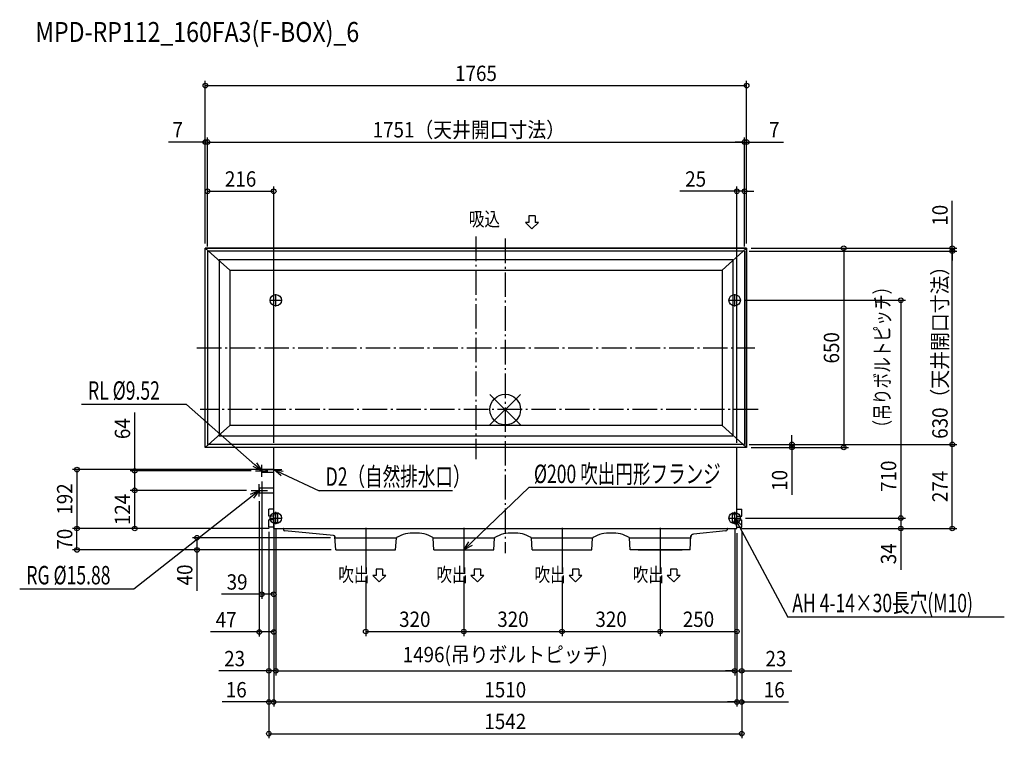
# Model space of a CAD drawing. Extents: x -1583 to 1627, y -1072 to 1271.
import ezdxf
from ezdxf.enums import TextEntityAlignment as Align

# ---------------------------------------------------------------- set-up
doc = ezdxf.new("R2010")
doc.units = 0
doc.header["$LTSCALE"] = 20
doc.header["$PDMODE"] = 3
doc.header["$PDSIZE"] = -2
doc.linetypes.add('DASHDOT', pattern=[5.5, 4, -0.6, 0.3, -0.6])
doc.layers.get('DEFPOINTS').update_dxf_attribs({"linetype": 'CONTINUOUS'})
for name, color, linetype in [('ARRANGE', 1, 'CONTINUOUS'), ('BASIS', 6, 'DASHDOT'), ('DETAIL', 5, 'CONTINUOUS'), ('ETC', 61, 'CONTINUOUS'), ('FIX', 11, 'CONTINUOUS'), ('NOTE', 4, 'CONTINUOUS'), ('OUTLINE', 3, 'CONTINUOUS'), ('SIZE', 30, 'CONTINUOUS')]:
    doc.layers.add(name, color=color, linetype=linetype)
doc.styles.get("Standard").update_dxf_attribs({"font": 'SIMPLEX', "width": 0.9, "bigfont": 'BIGFONT'})
doc.styles.add('STANDARD1', font='MONOTXT', dxfattribs={"bigfont": 'BIGFONT'})

msp = doc.modelspace()

# ---------------------------------------------------------------- linework, layer by layer
at = {"layer": 'ARRANGE', "color": 1, "linetype": 'CONTINUOUS'}
for p, q in [((50.03735, -49.522353), (-50.03735, 49.522353)), ((49.963763, 49.596595), (-49.963763, -49.596595))]:
    msp.add_line(p, q, dxfattribs=at)
msp.add_circle((0, 0), 50, dxfattribs=at)
at = {"layer": 'BASIS', "color": 6, "linetype": 'DASHDOT'}
for p, q in [((-95.499906, 564.24075), (-95.499906, -161.24075)), ((0, 557.389851), (0, -468.389851)), ((-1005.126638, 201.5), (814.126826, 201.5)), ((825, 0), (-994.856923, 0))]:
    msp.add_line(p, q, dxfattribs=at)
at = {"layer": 'DEFPOINTS', "color": 7, "linetype": 'CONTINUOUS'}
for p in [(787.00003, 1056.397699), (-977.999906, 872.23101), (780.00003, 872.23101), (787.00003, 872.23101), (-755, 711.907597), (780.00003, 711.907597), (-977.999906, 526.5), (-977.999906, 526.5), (-970.999906, 516.5), (-970.999906, 516.5), (-970.999906, 516.5), (780.00003, 531.5), (780.00003, 516.5), (780.00003, 516.5), (780.00003, 516.5), (780.00003, 516.5), (787.00003, 526.5), (787.00003, 526.5), (787.00003, 526.5), (787.00003, 526.5), (1457.326253, 526.5), (1457.326253, 516.5), (768.076405, 356.5), (-755, -123.5), (755, -123.5), (780.00003, -113.5), (780.00003, -113.5), (780.00003, -113.5), (787.00003, -123.5), (787.00003, -123.5), (934.560208, -123.5), (1103.560247, -123.5), (1457.326253, -113.5), (-1208.157679, -199.5), (-814.000958, -199.5), (-794, -219.5), (-781.661305, -195.5), (-1208.157679, -263.5), (-828.661335, -263.5), (-828.661335, -263.5), (-802, -283.5), (-755, -336.269023), (-771, -383.003533), (-771, -383.003533), (-771, -383.003533), (-748, -373.5), (-748, -373.5), (748, -373.5), (748, -373.5), (768.076405, -353.5), (768.076405, -353.5), (771, -383.003533), (771, -383.003533), (771, -383.003533), (1289.615222, -353.5), (-1396.526527, -387.5), (-1396.526527, -387.5), (-755, -387.5), (-755, -387.5), (-755, -387.5), (-755, -387.5), (-755, -387.5), (-755, -387.5), (755, -387.5), (755, -387.5), (755, -387.5), (755, -387.5), (755, -387.5), (1289.615222, -387.5), (-554.993792, -417.499887), (-1005.093424, -457.499887), (-552.49997, -457.499887), (-552.49997, -457.499887), (-455, -529.444515), (-135, -529.444515), (-135, -529.444515), (185, -529.444515), (185, -529.444515), (505, -529.444515), (505, -529.444515), (-755, -601.888551), (-755, -724.901596), (-135, -723.441517), (185, -723.441517), (505, -723.441517), (755, -723.441517), (-771, -851.616099), (748, -851.616099), (771, -851.616099), (-771, -953.175602), (755, -953.175602), (771, -953.175602), (771, -1056.562818)]:
    msp.add_point(p, dxfattribs=at)
at = {"layer": 'DETAIL', "color": 5, "linetype": 'CONTINUOUS'}
for p, q in [((-977.999906, -123.5), (-977.999906, 526.5)), ((-977.999906, 526.5), (787.00003, 526.5)), ((-977.999906, 526.5), (-897.999906, 454.5)), ((-970.999906, 516.5), (-970.999906, -113.5)), ((780.00003, 516.5), (-970.999906, 516.5)), ((707.000094, 454.5), (787.000094, 526.5)), ((780.00003, 516.5), (780.00003, -113.5)), ((787.00003, 526.5), (787.00003, -123.5)), ((-932.999906, 489.5), (742.000094, 489.5)), ((-932.999906, 489.5), (-932.999906, -86.5)), ((742.000094, 489.5), (742.000094, -86.5)), ((-897.999906, 454.5), (707.000094, 454.5)), ((-897.999906, 454.5), (-897.999906, -51.5)), ((707.000094, 454.5), (707.000094, -51.5)), ((-977.999906, -123.5), (-897.999906, -51.5)), ((707.000094, -51.5), (-897.999906, -51.5)), ((707.000094, -51.5), (787.000094, -123.5)), ((742.000094, -86.5), (-932.999906, -86.5)), ((755, -123.5), (-977.999906, -123.5)), ((780.00003, -113.5), (-970.999906, -113.5)), ((-755, -387.5), (-755, -123.5)), ((755, -387.5), (755, -123.5)), ((787.00003, -123.5), (755, -123.5)), ((-755, -194.74), (-794, -194.74)), ((-794, -194.74), (-794, -204.26)), ((-794, -204.26), (-755, -204.26)), ((-802, -255.56), (-802, -271.44)), ((-755, -255.56), (-802, -255.56)), ((-802, -271.44), (-755, -271.44)), ((-771, -347.499281), (-771, -323.996467)), ((-755, -323.996467), (-771, -323.996467)), ((-755.000838, -347.499281), (-771, -347.499281)), ((-755.000838, -347.499281), (-755.000838, -345.499042)), ((-753, -338.498193), (-741.199186, -338.498193)), ((-741.199186, -368.501786), (-741.199186, -338.498193)), ((-740.999162, -361.500958), (-740.999162, -345.499042)), ((740.999162, -361.500958), (740.999162, -345.499042)), ((752.999676, -338.498193), (741.199186, -338.498193)), ((741.199186, -368.501786), (741.199186, -338.498193)), ((755, -323.996467), (771, -323.996467)), ((755.000838, -347.499281), (755.000838, -345.499042)), ((755.000838, -347.499281), (771, -347.499281)), ((771, -347.499281), (771, -323.996467)), ((-771, -383.003533), (-771, -359.500719)), ((-755.000838, -359.500719), (-771, -359.500719)), ((-755, -383.003533), (-771, -383.003533)), ((-755.000838, -361.500958), (-755.000838, -359.500719)), ((-755, -387.5), (-755, -370.501786)), ((-753, -368.501786), (-741.199186, -368.501786)), ((752.999676, -368.501786), (741.199186, -368.501786)), ((755, -387.5), (755, -370.502109)), ((755, -383.003533), (771, -383.003533)), ((755.000838, -361.500958), (755.000838, -359.500719)), ((755.000838, -359.500719), (771, -359.500719)), ((771, -383.003533), (771, -359.500719)), ((-755, -387.5), (755, -387.5)), ((-722.664102, -389.50024), (-722.664102, -391.500479)), ((-559.512852, -409.964674), (-718.663623, -395.500958)), ((-552.49997, -457.499887), (-555.17366, -414.614866)), ((-555, -415.407554), (-555, -414.941429)), ((602.50003, -457.499887), (605.42347, -410.608972)), ((719.494014, -395.473444), (613.830232, -405.570942)), ((723.026107, -389.50024), (723.026107, -391.500479)), ((-554.99997, -417.499887), (-354.99997, -417.499887)), ((-357.49997, -457.499887), (-355.064767, -418.536641)), ((-234.99997, -417.499887), (-34.99997, -417.499887)), ((-232.49997, -457.499887), (-234.935173, -418.536641)), ((-37.49997, -457.499887), (-35.064767, -418.536641)), ((85.00003, -417.499887), (285.00003, -417.499887)), ((87.50003, -457.499887), (85.064827, -418.536641)), ((282.50003, -457.499887), (284.935233, -418.536641)), ((405.00003, -417.499887), (605.00003, -417.499887)), ((407.50003, -457.499887), (405.064827, -418.536641)), ((-552.49997, -457.499887), (-357.49997, -457.499887)), ((-232.49997, -457.499887), (-37.49997, -457.499887)), ((87.50003, -457.499887), (282.50003, -457.499887)), ((602.50003, -457.499887), (407.50003, -457.499887))]:
    msp.add_line(p, q, dxfattribs=at)
for centre, radius, start, end in [((-748, -345.499042), 7.000838, 0, 180), ((-753, -336.498193), 2, 180, 270), ((748, -345.499042), 7.000838, 0, 180), ((752.99976, -336.497954), 2.00024, 269.997589, 0), ((-748, -361.500958), 7.000838, 180, 0), ((-753, -370.501786), 2, 90, 180), ((748, -361.500958), 7.000838, 180, 0), ((752.99976, -370.502025), 2.00024, 359.99759, 90.002411), ((-724.664342, -389.50024), 2.00024, 0, 90), ((-718.663623, -391.500479), 4.000479, 180, 270), ((-560.000599, -414.941429), 5.000599, 0, 84.402605), ((-353.068662, -418.661397), 2, 121.227886, 176.423666), ((-353.068662, -418.661397), 2, 121.227886, 176.423666), ((-302.261223, -502.462377), 100, 85.835944, 121.227886), ((-287.738717, -502.462377), 100, 58.772114, 94.164056), ((-236.931278, -418.661397), 2, 3.576334, 58.772114), ((-236.931278, -418.661397), 2, 3.576334, 58.772114), ((-33.068662, -418.661397), 2, 121.227886, 176.423666), ((-33.068662, -418.661397), 2, 121.227886, 176.423666), ((17.738777, -502.462377), 100, 85.835944, 121.227886), ((32.261283, -502.462377), 100, 58.772114, 94.164056), ((83.068722, -418.661397), 2, 3.576334, 58.772114), ((83.068722, -418.661397), 2, 3.576334, 58.772114), ((286.931338, -418.661397), 2, 121.227886, 176.423666), ((286.931338, -418.661397), 2, 121.227886, 176.423666), ((337.738777, -502.462377), 100, 85.835944, 121.227886), ((352.261283, -502.462377), 100, 58.772114, 94.164056), ((403.068722, -418.661397), 2, 3.576334, 58.772114), ((403.068722, -418.661397), 2, 3.576334, 58.772114), ((614.9075, -415.419708), 9.907507, 96.242253, 179.929714), ((719.025628, -391.500479), 4.000479, 274.911895, 0), ((725.026346, -389.50024), 2.00024, 90, 180)]:
    msp.add_arc(centre, radius, start, end, dxfattribs=at)
at = {"layer": 'FIX', "color": 11, "linetype": 'CONTINUOUS'}
for centre in [(-748, 356.5), (748, 356.5), (-748, -353.5), (748, -353.5)]:
    msp.add_circle(centre, 18.598564, dxfattribs=at)
at = {"layer": 'NOTE', "color": 4, "linetype": 'CONTINUOUS'}
for p, q in [((87.126399, 589.573284), (66.15634, 610.543343)), ((76.641369, 610.543343), (66.15634, 610.543343)), ((76.641369, 631.513403), (76.641369, 610.543343)), ((97.611428, 631.513403), (76.641369, 631.513403)), ((87.126399, 589.573284), (108.096458, 610.543343)), ((97.611428, 631.513403), (97.611428, 610.543343)), ((108.096458, 610.543343), (97.611428, 610.543343)), ((-768.132412, 356.5), (-727.999042, 356.5)), ((-748, 336.5), (-748, 376.5)), ((727.923595, 356.5), (768.076405, 356.5)), ((748, 336.5), (748, 376.5)), ((-1039.157401, 16.476325), (-1382.021261, 16.476325)), ((-816.510573, -179.66886), (-1039.157401, 16.476325)), ((-794, -199.5), (-821.824311, -185.70055)), ((-794, -199.5), (-816.510573, -179.66886)), ((-811.196835, -173.63717), (-794, -199.5)), ((-794, -219.5), (-794, -179.5)), ((-814.000958, -199.5), (-773.999042, -199.5)), ((-781.661305, -195.5), (-728.338635, -195.5)), ((-731.189851, -215.442301), (-754.99997, -195.5)), ((-754.99997, -195.5), (-724.408652, -200.86548)), ((-754.99997, -195.5), (-727.799252, -208.15389)), ((-727.799252, -208.15389), (-607.2386, -264.23922)), ((-802, -283.5), (-802, -243.5)), ((-135, -457.5), (77.141988, -254.262231)), ((671.460422, -254.262231), (77.141988, -254.262231)), ((-825.57868, -282.048473), (-1211.390852, -585.552603)), ((-830.548728, -275.730585), (-802, -263.5)), ((-828.661335, -263.5), (-775.338665, -263.5)), ((-802, -263.5), (-825.57868, -282.048473)), ((-802, -263.5), (-820.608632, -288.366361)), ((-172.3078, -264.23922), (-607.2386, -264.23922)), ((-748, -373.5), (-748, -333.5)), ((748, -373.5), (748, -333.5)), ((-768.000958, -353.5), (-727.999042, -353.5)), ((727.923595, -353.5), (768.076405, -353.5)), ((755.098663, -383.736172), (748, -353.5)), ((748, -353.5), (769.265708, -376.135962)), ((748, -353.5), (762.182185, -379.936067)), ((762.182185, -379.936067), (921.205379, -676.36061)), ((-455, -385.555485), (-455, -529.444515)), ((-135, -385.555485), (-135, -529.444515)), ((185, -385.555485), (185, -529.444515)), ((505, -385.555485), (505, -529.444515)), ((-135, -457.5), (-118.897978, -430.941725)), ((-107.776102, -442.55087), (-135, -457.5)), ((-526.944515, -457.5), (-383.055485, -457.5)), ((-206.944515, -457.5), (-63.055485, -457.5)), ((113.055485, -457.5), (256.944515, -457.5)), ((433.055485, -457.5), (576.944515, -457.5)), ((-410.794194, -561.762804), (-431.764253, -540.792745)), ((-421.279224, -540.792745), (-431.764253, -540.792745)), ((-421.279224, -519.822686), (-421.279224, -540.792745)), ((-400.309165, -519.822686), (-421.279224, -519.822686)), ((-410.794194, -561.762804), (-389.824135, -540.792745)), ((-400.309165, -519.822686), (-400.309165, -540.792745)), ((-389.824135, -540.792745), (-400.309165, -540.792745)), ((-90.794194, -561.762804), (-111.764253, -540.792745)), ((-101.279224, -540.792745), (-111.764253, -540.792745)), ((-101.279224, -519.822686), (-101.279224, -540.792745)), ((-80.309165, -519.822686), (-101.279224, -519.822686)), ((-90.794194, -561.762804), (-69.824135, -540.792745)), ((-80.309165, -519.822686), (-80.309165, -540.792745)), ((-69.824135, -540.792745), (-80.309165, -540.792745)), ((229.205806, -561.762804), (208.235747, -540.792745)), ((218.720776, -540.792745), (208.235747, -540.792745)), ((218.720776, -519.822686), (218.720776, -540.792745)), ((239.690835, -519.822686), (218.720776, -519.822686)), ((229.205806, -561.762804), (250.175865, -540.792745)), ((239.690835, -519.822686), (239.690835, -540.792745)), ((250.175865, -540.792745), (239.690835, -540.792745)), ((549.205806, -561.762804), (528.235747, -540.792745)), ((538.720776, -540.792745), (528.235747, -540.792745)), ((538.720776, -519.822686), (538.720776, -540.792745)), ((559.690835, -519.822686), (538.720776, -519.822686)), ((549.205806, -561.762804), (570.175865, -540.792745)), ((559.690835, -519.822686), (559.690835, -540.792745)), ((570.175865, -540.792745), (559.690835, -540.792745)), ((-1211.390852, -585.552603), (-1583.187652, -585.552603)), ((1627.092415, -676.36061), (921.205379, -676.36061))]:
    msp.add_line(p, q, dxfattribs=at)
at = {"layer": 'OUTLINE', "color": 3, "linetype": 'CONTINUOUS'}
for p, q in [((787.00003, 526.5), (-977.999906, 526.5)), ((-977.999906, -123.5), (-977.999906, 526.5)), ((787.00003, -123.5), (787.00003, 526.5)), ((-755, -123.5), (-977.999906, -123.5)), ((-755, -387.5), (-755, -123.5)), ((787.00003, -123.5), (-755, -123.5)), ((755, -387.5), (755, -123.5)), ((-755, -387.5), (755, -387.5))]:
    msp.add_line(p, q, dxfattribs=at)
at = {"layer": 'SIZE', "color": 30, "linetype": 'CONTINUOUS'}
for p, q in [((-977.999906, 541.5), (-977.999906, 1071.397699)), ((787.00003, 541.5), (787.00003, 1071.397699)), ((-977.999906, 1056.397699), (787.00003, 1056.397699)), ((-977.999906, 872.23101), (-1097.999906, 872.23101)), ((-977.999906, 541.5), (-977.999906, 887.23101)), ((-970.999906, 872.23101), (-977.999906, 872.23101)), ((-970.999906, 531.5), (-970.999906, 887.23101)), ((-970.999906, 531.5), (-970.999906, 887.23101)), ((-970.999906, 872.23101), (780.00003, 872.23101)), ((-970.999906, 872.23101), (-940.999906, 872.23101)), ((780.00003, 872.23101), (750.00003, 872.23101)), ((780.00003, 531.5), (780.00003, 887.23101)), ((780.00003, 531.5), (780.00003, 887.23101)), ((780.00003, 872.23101), (787.00003, 872.23101)), ((787.00003, 541.5), (787.00003, 887.23101)), ((787.00003, 872.23101), (907.00003, 872.23101)), ((-970.999906, 531.5), (-970.999906, 726.907597)), ((-970.999906, 711.907597), (-755, 711.907597)), ((-755, -108.5), (-755, 726.907597)), ((755, 711.907597), (569.304391, 711.907597)), ((755, -108.5), (755, 726.907597)), ((780.00003, 711.907597), (755, 711.907597)), ((780.00003, 546.5), (780.00003, 726.907597)), ((780.00003, 711.907597), (810.00003, 711.907597)), ((1457.326253, 526.5), (1457.326253, 680.785714)), ((795.00003, 516.5), (1472.326253, 516.5)), ((795.00003, 516.5), (1472.326253, 516.5)), ((802.00003, 526.5), (1472.326253, 526.5)), ((802.00003, 526.5), (1118.560247, 526.5)), ((1103.560247, 526.5), (1103.560247, -123.5)), ((1457.326253, 516.5), (1457.326253, 526.5)), ((1457.326253, -113.5), (1457.326253, 516.5)), ((1457.326253, 516.5), (1457.326253, 486.5)), ((783.076405, 356.5), (1304.615222, 356.5)), ((1289.615222, 356.5), (1289.615222, -353.5)), ((-1208.157679, -199.5), (-1208.157679, -9.54049)), ((934.560208, -113.5), (934.560208, -83.5)), ((795.00003, -113.5), (1472.326253, -113.5)), ((795.00003, -113.5), (1472.326253, -113.5)), ((795.00003, -113.5), (949.560208, -113.5)), ((802.00003, -123.5), (949.560208, -123.5)), ((802.00003, -123.5), (1118.560247, -123.5)), ((934.560208, -113.5), (934.560208, -123.5)), ((934.560208, -123.5), (934.560208, -277.785714)), ((1457.326253, -387.5), (1457.326253, -113.5)), ((-796.661305, -195.5), (-1411.526527, -195.5)), ((-1396.526527, -195.5), (-1396.526527, -387.5)), ((-829.000958, -199.5), (-1223.157679, -199.5)), ((-1208.157679, -263.5), (-1208.157679, -199.5)), ((-794, -234.5), (-794, -616.888551)), ((-843.661335, -263.5), (-1223.157679, -263.5)), ((-843.661335, -263.5), (-1223.157679, -263.5)), ((-1208.157679, -387.5), (-1208.157679, -263.5)), ((-802, -298.5), (-802, -739.901596)), ((-755, -351.269023), (-755, -616.888551)), ((783.076405, -353.5), (1304.615222, -353.5)), ((783.076405, -353.5), (1304.615222, -353.5)), ((1289.615222, -353.5), (1289.615222, -387.5)), ((-770, -387.5), (-1411.526527, -387.5)), ((-770, -387.5), (-1411.526527, -387.5)), ((-1396.526527, -457.499887), (-1396.526527, -387.5)), ((-770, -387.5), (-1223.157679, -387.5)), ((-771, -398.003533), (-771, -866.616099)), ((-771, -398.003533), (-771, -1071.562818)), ((-771, -398.003533), (-771, -968.175602)), ((-755, -402.5), (-755, -968.175602)), ((-755, -402.5), (-755, -968.175602)), ((-755, -402.5), (-755, -739.901596)), ((-748, -388.5), (-748, -866.616099)), ((-748, -388.5), (-748, -866.616099)), ((748, -388.5), (748, -866.616099)), ((748, -388.5), (748, -866.616099)), ((755, -402.5), (755, -738.441517)), ((755, -402.5), (755, -968.175602)), ((755, -402.5), (755, -968.175602)), ((770, -387.5), (1304.615222, -387.5)), ((770, -387.5), (1472.326253, -387.5)), ((771, -398.003533), (771, -866.616099)), ((771, -398.003533), (771, -968.175602)), ((771, -398.003533), (771, -1071.562818)), ((1289.615222, -387.5), (1289.615222, -522.5)), ((-569.993792, -417.499887), (-1020.093424, -417.499887)), ((-1005.093424, -417.499887), (-1005.093424, -457.499887)), ((-567.49997, -457.499887), (-1411.526527, -457.499887)), ((-567.49997, -457.499887), (-1020.093424, -457.499887)), ((-1005.093424, -457.499887), (-1005.093424, -590.35703)), ((-455, -544.444515), (-455, -738.441517)), ((-135, -544.444515), (-135, -738.441517)), ((-135, -544.444515), (-135, -738.441517)), ((185, -544.444515), (185, -738.441517)), ((185, -544.444515), (185, -738.441517)), ((505, -544.444515), (505, -738.441517)), ((505, -544.444515), (505, -738.441517)), ((-794, -601.888551), (-924.714286, -601.888551)), ((-755, -601.888551), (-794, -601.888551)), ((-802, -724.901596), (-961.5, -724.901596)), ((-755, -724.901596), (-802, -724.901596)), ((-455, -723.441517), (-135, -723.441517)), ((-135, -723.441517), (185, -723.441517)), ((185, -723.441517), (505, -723.441517)), ((505, -723.441517), (755, -723.441517)), ((-771, -851.616099), (-933.857143, -851.616099)), ((-748, -851.616099), (-771, -851.616099)), ((-748, -851.616099), (748, -851.616099)), ((-748, -851.616099), (-718, -851.616099)), ((748, -851.616099), (718, -851.616099)), ((748, -851.616099), (771, -851.616099)), ((771, -851.616099), (933.857143, -851.616099)), ((-771, -953.175602), (-923.142857, -953.175602)), ((-755, -953.175602), (-771, -953.175602)), ((-755, -953.175602), (-725, -953.175602)), ((-755, -953.175602), (755, -953.175602)), ((755, -953.175602), (725, -953.175602)), ((755, -953.175602), (771, -953.175602)), ((771, -953.175602), (923.142857, -953.175602)), ((-771, -1056.562818), (771, -1056.562818))]:
    msp.add_line(p, q, dxfattribs=at)
for centre in [(-977.999906, 1056.397699), (787.00003, 1056.397699), (-977.999906, 872.23101), (-970.999906, 872.23101), (-970.999906, 872.23101), (780.00003, 872.23101), (780.00003, 872.23101), (787.00003, 872.23101), (-970.999906, 711.907597), (-755, 711.907597), (755, 711.907597), (780.00003, 711.907597), (1103.560247, 526.5), (1457.326253, 526.5), (1457.326253, 516.5), (1457.326253, 516.5), (1289.615222, 356.5), (934.560208, -113.5), (934.560208, -123.5), (1103.560247, -123.5), (1457.326253, -113.5), (1457.326253, -113.5), (-1396.526527, -195.5), (-1208.157679, -199.5), (-1208.157679, -263.5), (-1208.157679, -263.5), (1289.615222, -353.5), (1289.615222, -353.5), (-1396.526527, -387.5), (-1396.526527, -387.5), (-1208.157679, -387.5), (1289.615222, -387.5), (1457.326253, -387.5), (-1005.093424, -417.499887), (-1396.526527, -457.499887), (-1005.093424, -457.499887), (-794, -601.888551), (-755, -601.888551), (-802, -724.901596), (-755, -724.901596), (-455, -723.441517), (-135, -723.441517), (-135, -723.441517), (185, -723.441517), (185, -723.441517), (505, -723.441517), (505, -723.441517), (755, -723.441517), (-771, -851.616099), (-748, -851.616099), (-748, -851.616099), (748, -851.616099), (748, -851.616099), (771, -851.616099), (-771, -953.175602), (-755, -953.175602), (-755, -953.175602), (755, -953.175602), (755, -953.175602), (771, -953.175602), (-771, -1056.562818), (771, -1056.562818)]:
    msp.add_circle(centre, 7.5, dxfattribs=at)

# ---------------------------------------------------------------- texts
at = {"layer": 'ETC', "color": 61, "linetype": 'CONTINUOUS', "style": 'STANDARD1', "width": 0.85}
msp.add_text('MPD-RP112_160FA3(F-BOX)_6', height=65, rotation=0.000003, dxfattribs=at).set_placement((-1532.42762, 1198.687595))
at = {"layer": 'NOTE', "color": 4, "linetype": 'CONTINUOUS', "style": 'STANDARD1'}
for s, height, width, p in [('吸込', 45.872003, 0.810714, (-118.662943, 598.406568)), ('RL %%C9.52', 60, 0.7, (-1360.345989, 32.302855)), ('D2（自然排水口）', 60, 0.7, (-585.563328, -248.41269)), ('%%C200 吹出円形フランジ', 60, 0.7, (93.51673, -239.466564)), ('RG %%C15.88', 60, 0.7, (-1561.51238, -569.726072)), ('吹出', 45.872003, 0.810714, (-544.465133, -561.058094)), ('吹出', 45.872003, 0.810714, (-224.465133, -561.058094)), ('吹出', 45.872003, 0.810714, (95.534867, -561.058094)), ('吹出', 45.872003, 0.810714, (415.534867, -561.058094)), ('AH 4-14×30長穴(M10)', 60, 0.7, (935.753078, -660.534079))]:
    msp.add_text(s, height=height, rotation=0.000003, dxfattribs=dict(at, width=width)).set_placement(p)
at = {"layer": 'SIZE', "color": 30, "linetype": 'CONTINUOUS', "width": 0.9}
for s, p in [('1765', (-95.499938, 1071.397699)), ('7', (-1067.999906, 887.23101)), ('1751（天井開口寸法）', (-118.81894, 887.23101)), ('7', (877.00003, 887.23101)), ('216', (-862.999953, 726.907597)), ('25', (620.732962, 726.907597)), ('39', (-874.357143, -586.888551)), ('47', (-910.071429, -709.901596)), ('320', (-295, -708.441517)), ('320', (25, -708.441517)), ('320', (345, -708.441517)), ('250', (630, -708.441517)), ('1496(吊りボルトピッチ)', (0, -823.52086)), ('23', (-882.428571, -836.616099)), ('23', (882.428571, -836.616099)), ('16', (-877.071429, -938.175602)), ('1510', (0, -938.175602)), ('16', (877.071429, -938.175602)), ('1542', (0, -1041.562818))]:
    msp.add_text(s, height=50, dxfattribs=at).set_placement(p, align=Align.CENTER)
for s, p in [('10', (1442.326253, 633.642857)), ('630（天井開口寸法）', (1442.326253, 201.5)), ('650', (1088.560247, 201.5)), ('64', (-1223.157679, -62.04049)), ('710', (1274.615222, -217.0654)), ('10', (919.560208, -230.642857)), ('274', (1442.326253, -250.5)), ('192', (-1411.526527, -291.5)), ('124', (-1223.157679, -325.5)), ('70', (-1411.526527, -422.499944)), ('34', (1274.615222, -470)), ('40', (-1020.093424, -538.928459))]:
    msp.add_text(s, height=50, rotation=90, dxfattribs=at).set_placement(p, align=Align.CENTER)
at = {"layer": 'SIZE', "color": 30, "linetype": 'CONTINUOUS', "style": 'STANDARD1', "width": 0.75}
msp.add_text('（吊りボルトピッチ）', height=50, rotation=90.000003, dxfattribs=at).set_placement((1254.290503, -84.951669))

doc.saveas('drawing.dxf')
